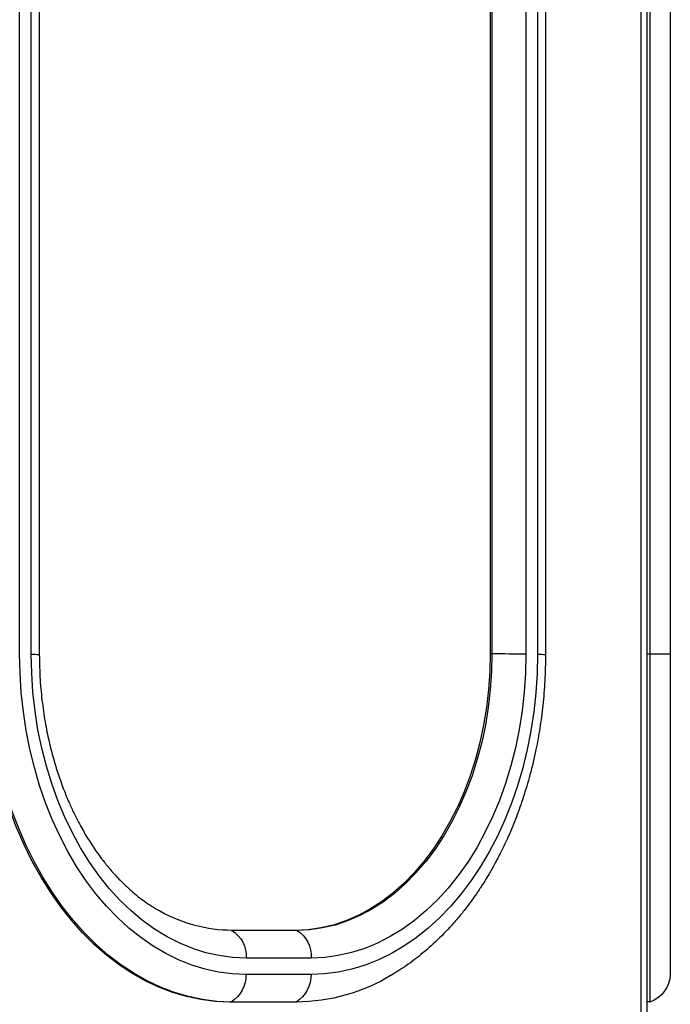
# Model space of a CAD drawing. Units: inches. Extents: x 15 to 843, y 18 to 545.
# Drawn here: x 224 to 232, y 188 to 200 of the extents above; entities that cross this region are included whole.
import ezdxf

# ---------------------------------------------------------------- set-up
doc = ezdxf.new("R2010")
doc.units = ezdxf.units.IN
doc.header["$MEASUREMENT"] = 0
doc.linetypes.add('SLD-Solid', pattern=[0])

# ---------------------------------------------------------------- blocks, each defined once
blk = doc.blocks.new('KJBDF')
at = {"linetype": 'SLD-Solid', "lineweight": 25}
for p, q in [((3969.894, -525.155), (3969.894, -565.655)), ((3969.82, -526.317), (3969.82, -564.495)), ((3964.807, -531.092), (3964.785, -531.092)), ((3965.603, -531.092), (3964.807, -531.092)), ((3965.586, -531.092), (3965.581, -531.092)), ((3965.608, -531.092), (3965.586, -531.092)), ((3969.925, -531.093), (3969.894, -531.093)), ((3969.925, -535.343), (3969.925, -531.093)), ((3966.687, -531.377), (3966.667, -531.365)), ((3965.783, -531.43), (3964.988, -531.43)), ((3970.175, -535.343), (3970.175, -531.43)), ((3965.786, -531.63), (3964.99, -531.63)), ((3964.807, -531.967), (3964.817, -531.967)), ((3965.613, -531.967), (3964.817, -531.967)), ((3963.957, -532.192), (3963.971, -532.184)), ((3962.222, -535.344), (3962.222, -555.469)), ((3962.364, -535.341), (3962.364, -555.466)), ((3962.462, -555.462), (3962.462, -535.337)), ((3967.973, -535.35), (3967.995, -535.35)), ((3967.973, -555.475), (3967.973, -535.35)), ((3967.995, -555.475), (3967.995, -535.35)), ((3968.41, -555.469), (3968.41, -535.344)), ((3968.551, -555.466), (3968.551, -535.341)), ((3968.65, -555.462), (3968.65, -535.337)), ((3969.925, -535.343), (3969.894, -535.343)), ((3969.925, -555.468), (3969.925, -535.343)), ((3970.175, -535.343), (3969.925, -535.343)), ((3970.175, -555.468), (3970.175, -535.343))]:
    blk.add_line(p, q, dxfattribs=at)
at = {"linetype": 'SLD-Solid', "lineweight": 25, "flags": 128}
for points in [[(3964.785, -531.092), (3964.61, -531.1), (3964.436, -531.122), (3964.263, -531.158), (3964.092, -531.208), (3963.923, -531.273), (3963.757, -531.351), (3963.595, -531.443), (3963.437, -531.548), (3963.283, -531.665), (3963.134, -531.795), (3962.991, -531.938), (3962.854, -532.091), (3962.724, -532.256), (3962.601, -532.431), (3962.485, -532.616), (3962.376, -532.81), (3962.276, -533.013), (3962.185, -533.224), (3962.102, -533.442), (3962.028, -533.666), (3961.964, -533.896), (3961.909, -534.131), (3961.865, -534.369), (3961.829, -534.612), (3961.804, -534.856), (3961.789, -535.103), (3961.785, -535.35)], [(3964.807, -531.092), (3964.632, -531.1), (3964.458, -531.122), (3964.285, -531.158), (3964.114, -531.208), (3963.945, -531.273), (3963.78, -531.351), (3963.617, -531.443), (3963.459, -531.548), (3963.305, -531.665), (3963.156, -531.795), (3963.013, -531.938), (3962.876, -532.091), (3962.746, -532.256), (3962.623, -532.431), (3962.507, -532.616), (3962.398, -532.81), (3962.298, -533.013), (3962.207, -533.224), (3962.124, -533.442), (3962.051, -533.666), (3961.986, -533.896), (3961.932, -534.131), (3961.887, -534.369), (3961.852, -534.612), (3961.826, -534.856), (3961.812, -535.103), (3961.807, -535.35)], [(3964.988, -531.43), (3964.821, -531.437), (3964.654, -531.458), (3964.489, -531.494), (3964.326, -531.544), (3964.165, -531.607), (3964.007, -531.685), (3963.852, -531.775), (3963.702, -531.879), (3963.557, -531.995), (3963.416, -532.123), (3963.282, -532.263), (3963.153, -532.415), (3963.032, -532.577), (3962.917, -532.749), (3962.81, -532.931), (3962.711, -533.121), (3962.621, -533.32), (3962.539, -533.526), (3962.465, -533.738), (3962.402, -533.957), (3962.347, -534.18), (3962.302, -534.408), (3962.267, -534.639), (3962.242, -534.873), (3962.227, -535.108), (3962.222, -535.344)], [(3968.551, -535.341), (3968.546, -535.105), (3968.531, -534.869), (3968.506, -534.636), (3968.471, -534.405), (3968.426, -534.177), (3968.371, -533.954), (3968.307, -533.735), (3968.234, -533.523), (3968.152, -533.317), (3968.061, -533.119), (3967.962, -532.928), (3967.855, -532.747), (3967.74, -532.575), (3967.618, -532.413), (3967.49, -532.261), (3967.355, -532.121), (3967.215, -531.993), (3967.069, -531.877), (3966.919, -531.774), (3966.765, -531.683), (3966.607, -531.606), (3966.446, -531.543), (3966.282, -531.494), (3966.117, -531.458), (3965.95, -531.437), (3965.783, -531.43)], [(3964.99, -531.63), (3964.825, -531.637), (3964.661, -531.659), (3964.498, -531.695), (3964.337, -531.746), (3964.179, -531.811), (3964.024, -531.89), (3963.872, -531.982), (3963.725, -532.088), (3963.583, -532.207), (3963.447, -532.338), (3963.316, -532.481), (3963.193, -532.635), (3963.076, -532.8), (3962.967, -532.975), (3962.866, -533.159), (3962.773, -533.352), (3962.689, -533.553), (3962.614, -533.76), (3962.548, -533.974), (3962.492, -534.194), (3962.446, -534.418), (3962.41, -534.645), (3962.384, -534.876), (3962.369, -535.108), (3962.364, -535.341)], [(3968.41, -535.344), (3968.405, -535.111), (3968.39, -534.879), (3968.364, -534.649), (3968.328, -534.421), (3968.282, -534.197), (3968.226, -533.977), (3968.161, -533.763), (3968.086, -533.555), (3968.002, -533.355), (3967.909, -533.162), (3967.808, -532.977), (3967.699, -532.802), (3967.583, -532.637), (3967.459, -532.483), (3967.329, -532.34), (3967.192, -532.209), (3967.05, -532.09), (3966.903, -531.984), (3966.752, -531.891), (3966.597, -531.812), (3966.439, -531.747), (3966.278, -531.696), (3966.115, -531.659), (3965.951, -531.637), (3965.786, -531.63)], [(3967.973, -535.35), (3967.968, -535.129), (3967.953, -534.909), (3967.928, -534.691), (3967.893, -534.476), (3967.848, -534.264), (3967.793, -534.058), (3967.729, -533.856), (3967.655, -533.661), (3967.573, -533.473), (3967.482, -533.293), (3967.384, -533.122), (3967.277, -532.961), (3967.163, -532.81), (3967.043, -532.669), (3966.916, -532.54), (3966.784, -532.423), (3966.646, -532.318), (3966.504, -532.227), (3966.358, -532.149), (3966.208, -532.084), (3966.056, -532.033), (3965.902, -531.997), (3965.747, -531.975), (3965.591, -531.967)], [(3967.995, -535.35), (3967.99, -535.129), (3967.975, -534.909), (3967.95, -534.691), (3967.915, -534.476), (3967.87, -534.264), (3967.815, -534.058), (3967.751, -533.856), (3967.677, -533.661), (3967.595, -533.473), (3967.505, -533.293), (3967.406, -533.122), (3967.299, -532.961), (3967.185, -532.81), (3967.065, -532.669), (3966.938, -532.54), (3966.806, -532.423), (3966.668, -532.318), (3966.526, -532.227), (3966.38, -532.149), (3966.23, -532.084), (3966.078, -532.033), (3965.924, -531.997), (3965.769, -531.975), (3965.613, -531.967)]]:
    blk.add_lwpolyline(points, dxfattribs=at)
at = {"linetype": 'SLD-Solid', "lineweight": 25}
for centre, radius, start, end in [((3964.599, -531.421), 0.389, 358.6602, 57.6732), ((3965.395, -531.421), 0.389, 358.6602, 57.6732), ((3965.592, -533.355), 2.263, 58.5185, 89.7358), ((3969.8, -531.446), 0.375, 2.4724, 70.5853), ((3964.612, -531.649), 0.379, 302.8259, 2.9256), ((3965.408, -531.649), 0.379, 302.8259, 2.9256), ((3964.825, -533.762), 1.795, 90.2516, 119.4225), ((3962.358, -534.024), 1.317, 270.2241, 274.5179), ((3967.828, -507.237), 28.113, 270.3398, 271.1864), ((3968.554, -534.219), 1.122, 269.8499, 274.8913)]:
    blk.add_arc(centre, radius, start, end, dxfattribs=at)
for points, knots in [([(3968.65, -535.337), (3968.648, -535.23), (3968.645, -535.023), (3968.619, -534.722), (3968.583, -534.442), (3968.531, -534.157), (3968.464, -533.875), (3968.382, -533.6), (3968.294, -533.35), (3968.202, -533.127), (3968.111, -532.935), (3968.032, -532.784), (3967.965, -532.666), (3967.915, -532.583), (3967.877, -532.523), (3967.843, -532.471), (3967.801, -532.409), (3967.745, -532.329), (3967.673, -532.232), (3967.584, -532.122), (3967.453, -531.973), (3967.284, -531.803), (3967.079, -531.63), (3966.882, -531.487), (3966.748, -531.411), (3966.687, -531.377)], [0, 0, 0, 0, 0.063344, 0.123183, 0.179507, 0.23231, 0.297216, 0.355835, 0.40815, 0.462587, 0.50791, 0.544177, 0.573342, 0.59626, 0.608801, 0.620556, 0.637318, 0.659345, 0.686644, 0.719224, 0.757077, 0.825136, 0.889197, 0.949299, 1, 1, 1, 1]), ([(3962.462, -535.337), (3962.464, -535.234), (3962.468, -535.034), (3962.496, -534.748), (3962.535, -534.488), (3962.584, -534.254), (3962.639, -534.045), (3962.699, -533.852), (3962.764, -533.676), (3962.829, -533.52), (3962.887, -533.394), (3962.94, -533.292), (3962.988, -533.203), (3963.036, -533.12), (3963.086, -533.04), (3963.137, -532.963), (3963.194, -532.882), (3963.265, -532.789), (3963.356, -532.679), (3963.471, -532.556), (3963.612, -532.426), (3963.775, -532.297), (3963.896, -532.228), (3963.957, -532.192)], [0, 0, 0, 0, 0.07521, 0.145128, 0.20977, 0.26915, 0.323283, 0.372181, 0.42396, 0.468234, 0.505018, 0.534442, 0.561165, 0.587599, 0.613744, 0.639601, 0.665715, 0.699102, 0.741878, 0.793988, 0.855362, 0.925926, 1, 1, 1, 1])]:
    blk.add_open_spline(points, degree=3, knots=knots, dxfattribs=at)

msp = doc.modelspace()

# ---------------------------------------------------------------- block references
at = {"xscale": -1, "rotation": 180}
msp.add_blockref('KJBDF', (-3737.929, -343.158, 0.986), dxfattribs=at)

doc.saveas('drawing.dxf')
